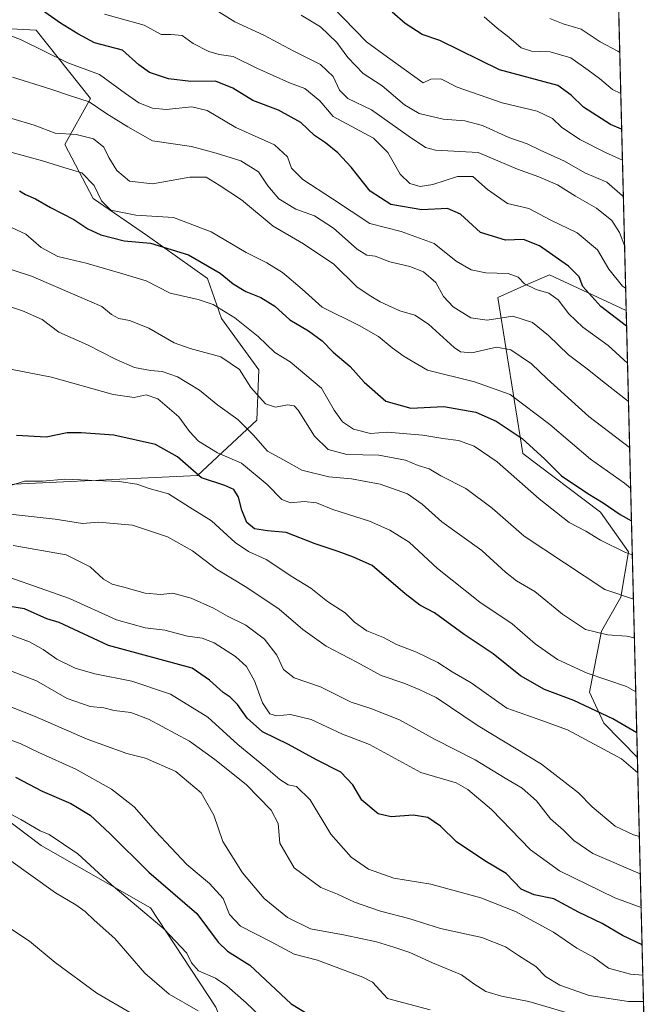
# Model space of a CAD drawing. Units: metres. Extents: x 668453 to 671914, y 4746689 to 4749087.
# Drawn here: x 671736 to 671914, y 4746838 to 4747116 of the extents above; entities that cross this region are included whole.
import ezdxf

# ---------------------------------------------------------------- set-up
doc = ezdxf.new("R2010")
doc.units = ezdxf.units.M
doc.header["$MEASUREMENT"] = 0
for name, color, linetype, lineweight in [('Arbolado forestal CxS', 92, 'Continuous', 0), ('Comarca CxS', 21, 'Continuous', 0), ('Comunidad Autónoma CxS', 142, 'Continuous', 0), ('Curva de nivel maestra', 30, 'Continuous', 30), ('Curva de nivel normal', 30, 'Continuous', 0), ('Espacio natural protegido CxS', 121, 'Continuous', 0), ('Municipio CxS', 4, 'Continuous', 0), ('Provincia CxS', 1, 'Continuous', 0)]:
    doc.layers.add(name, color=color, linetype=linetype, lineweight=lineweight)

# ---------------------------------------------------------------- blocks, each defined once
blk = doc.blocks.new('*U26')
at = {"layer": 'Arbolado forestal CxS', "color": 92, "linetype": 'Continuous', "lineweight": 0}
blk.add_polyline3d([(671721.1664000005, 4747131.936899999, 1019.156000000003), (671724.4161, 4747114.212099999, 1029.502399999998), (671705.8432999998, 4747111.7883, 1034.1348), (671696.9603000004, 4747102.093499999, 1040.093200000003), (671697.7681, 4747085.126900001, 1046.573000000004), (671700.1898999996, 4747068.1601, 1053.396299999993), (671692.1149000004, 4747059.272299999, 1060.431500000006), (671673.5431000004, 4747060.888300001, 1068.379100000006), (671656.5853000004, 4747058.464500001, 1074.055800000002), (671637.2052999996, 4747041.4979, 1085.929399999994), (671620.6513, 4747021.3005, 1098.923999999999), (671616.2100999998, 4746997.869700001, 1109.926900000006), (671610.5571, 4746982.519099999, 1118.343399999998), (671607.3268999998, 4746969.592300001, 1125.085500000001), (671621.0547000002, 4746960.704299999, 1122.436700000006), (671642.4530999997, 4746935.759500001, 1122.082699999999), (671663.4479, 4746932.5295, 1120.090299999996), (671691.0684000002, 4746910.026699999, 1128.2307), (671716.6858999999, 4746901.794500001, 1127.9326), (671741.9452999998, 4746882.7555, 1130.7641), (671772.8849, 4746865.1327, 1128.099300000002), (671791.3885000005, 4746837.0261, 1132.848899999997)], dxfattribs=at)
blk.add_polyline3d([(671907.4946, 4747034.070499999, 1022.099000000002), (671910.6615000004, 4746907.693700001, 1077.753200000006), (671901.1281000003, 4746917.353900001, 1075.679799999998), (671897.0921, 4746926.141899999, 1071.854800000001), (671900.4622999999, 4746943.3795, 1064.027100000007), (671905.9313000003, 4746953.0493, 1059.439199999993), (671908.1463000001, 4746965.809900001, 1054.703200000004), (671900.2367000004, 4746977.039899999, 1051.008199999997), (671878.2160999998, 4746993.621900001, 1051.215400000001), (671871.2015000005, 4747037.7543, 1031.652799999996), (671878.5658, 4747041.026900001, 1030.004300000001), (671885.7484999998, 4747044.2191, 1026.947799999994)], close=True, dxfattribs=at)
blk = doc.blocks.new('*U28')
at = {"layer": 'Espacio natural protegido CxS', "color": 121, "linetype": 'Continuous', "lineweight": 0, "flags": 128}
blk.add_lwpolyline([(671899.7497000004, 4747343.135199999), (671914.0300013071, 4746773.269982523), (669035.7221875296, 4746702.027631395)], dxfattribs=at)

msp = doc.modelspace()

# ---------------------------------------------------------------- linework, layer by layer
at = {"layer": 'Arbolado forestal CxS', "color": 92, "linetype": 'Continuous', "lineweight": 0, "extrusion": (-0.01007141445964878, 0.4018981868901924, 0.9156289717921544), "elevation": 1901993.190692079, "flags": 128}
msp.add_lwpolyline([(-790618.1391416462, -4329424.482260341), (-790618.1391416461, -4329334.5969111)], dxfattribs=at)
at = {"layer": 'Arbolado forestal CxS', "color": 92, "linetype": 'Continuous', "lineweight": 0, "extrusion": (-0.01009385290855741, 0.4028001582035564, 0.9152322911068264), "elevation": 1906259.397238183, "flags": 128}
msp.add_lwpolyline([(-790616.2079419798, -4327458.181608552), (-790616.2079419798, -4327320.056702992)], dxfattribs=at)
at = {"layer": 'Arbolado forestal CxS', "color": 92, "linetype": 'Continuous', "lineweight": 0, "extrusion": (-0.01053434573658155, 0.4203722441438183, 0.9072905840541894), "elevation": 1989367.936153967, "flags": 128}
msp.add_lwpolyline([(-790617.8972385199, -4289747.813815176), (-790617.8972385199, -4289599.876178499)], dxfattribs=at)
at = {"layer": 'Arbolado forestal CxS', "color": 92, "linetype": 'Continuous', "lineweight": 0}
for points in [[(671898.6924000002, 4747385.328400001, 948.4605000000012), (671907.4946, 4747034.070499999, 1022.099000000002), (671885.7484999998, 4747044.2191, 1026.947799999994), (671878.5658, 4747041.026900001, 1030.004300000001), (671871.2015000005, 4747037.7543, 1031.652799999996), (671878.2160999998, 4746993.621900001, 1051.215400000001), (671900.2367000004, 4746977.039899999, 1051.008199999997), (671908.1463000001, 4746965.809900001, 1054.703200000004), (671905.9313000003, 4746953.0493, 1059.439199999993), (671900.4622999999, 4746943.3795, 1064.027100000007), (671897.0921, 4746926.141899999, 1071.854800000001), (671901.1281000003, 4746917.353900001, 1075.679799999998), (671910.6615000004, 4746907.693700001, 1077.753200000006), (671914.0239000004, 4746773.5134, 1139.9617)], [(671724.4161, 4747114.212099999, 1029.502399999998), (671740.5658999998, 4747113.404100001, 1027.399900000004), (671755.9074999997, 4747094.013300001, 1033.947), (671748.6404999997, 4747081.0865, 1041.078500000003), (671756.7153000003, 4747065.7357, 1045.488500000007), (671772.0569000002, 4747055.231699999, 1048.007299999997), (671789.0147000002, 4747043.1129, 1050.925499999998), (671793.0513000004, 4747031.801899999, 1055.416700000002), (671803.6041000001, 4747017.323100001, 1057.406400000007), (671803.0220999997, 4747003.115300001, 1061.925600000002), (671786.1879000004, 4746987.4375, 1074.260699999999), (671718.3576999997, 4746984.2083, 1080.132299999997), (671699.1630999995, 4746990.907299999, 1080.360100000006), (671688.7953000005, 4746998.897299999, 1080.4234), (671673.4634999996, 4747002.3123, 1082.905899999998), (671668.6974999999, 4747001.909299999, 1084.995599999995), (671663.0447000006, 4747005.1403, 1086.510899999994), (671650.9329000004, 4747009.180299999, 1091.005099999995), (671642.9883000003, 4747008.343699999, 1094.883100000006), (671635.5900999998, 4747007.5645, 1098.310299999997), (671625.9540999997, 4746997.274700001, 1106.385800000004), (671623.4769000001, 4746980.903100001, 1114.2742), (671621.0547000002, 4746960.704299999, 1122.436700000006)], [(671724.4161, 4747114.212099999, 1029.502399999998), (671740.5658999998, 4747113.404100001, 1027.399900000004), (671755.9074999997, 4747094.013300001, 1033.947), (671748.6404999997, 4747081.0865, 1041.078500000003), (671756.7153000003, 4747065.7357, 1045.488500000007), (671772.0569000002, 4747055.231699999, 1048.007299999997), (671789.0147000002, 4747043.1129, 1050.925499999998), (671793.0513000004, 4747031.801899999, 1055.416700000002), (671803.6041000001, 4747017.323100001, 1057.406400000007), (671803.0220999997, 4747003.115300001, 1061.925600000002), (671786.1879000004, 4746987.4375, 1074.260699999999), (671718.3576999997, 4746984.2083, 1080.132299999997), (671699.1630999995, 4746990.907299999, 1080.360100000006), (671688.7953000005, 4746998.897299999, 1080.4234), (671673.4634999996, 4747002.3123, 1082.905899999998), (671668.6974999999, 4747001.909299999, 1084.995599999995), (671663.0447000006, 4747005.1403, 1086.510899999994), (671650.9329000004, 4747009.180299999, 1091.005099999995), (671642.9883000003, 4747008.343699999, 1094.883100000006), (671635.5900999998, 4747007.5645, 1098.310299999997), (671625.9540999997, 4746997.274700001, 1106.385800000004), (671623.4769000001, 4746980.903100001, 1114.2742), (671621.0547000002, 4746960.704299999, 1122.436700000006)], [(671718.3576999997, 4746984.2083, 1080.132299999997), (671786.1879000004, 4746987.4375, 1074.260699999999), (671803.0220999997, 4747003.115300001, 1061.925600000002), (671803.6041000001, 4747017.323100001, 1057.406400000007), (671793.0513000004, 4747031.801899999, 1055.416700000002), (671789.0147000002, 4747043.1129, 1050.925499999998), (671772.0569000002, 4747055.231699999, 1048.007299999997), (671756.7153000003, 4747065.7357, 1045.488500000007), (671748.6404999997, 4747081.0865, 1041.078500000003), (671755.9074999997, 4747094.013300001, 1033.947), (671740.5658999998, 4747113.404100001, 1027.399900000004), (671724.4161, 4747114.212099999, 1029.502399999998)], [(671724.4161, 4747114.212099999, 1029.502399999998), (671740.5658999998, 4747113.404100001, 1027.399900000004), (671755.9074999997, 4747094.013300001, 1033.947), (671748.6404999997, 4747081.0865, 1041.078500000003), (671756.7153000003, 4747065.7357, 1045.488500000007), (671772.0569000002, 4747055.231699999, 1048.007299999997), (671789.0147000002, 4747043.1129, 1050.925499999998), (671793.0513000004, 4747031.801899999, 1055.416700000002), (671803.6041000001, 4747017.323100001, 1057.406400000007), (671803.0220999997, 4747003.115300001, 1061.925600000002), (671786.1879000004, 4746987.4375, 1074.260699999999), (671718.3576999997, 4746984.2083, 1080.132299999997)], [(671907.4946, 4747034.070499999, 1022.099000000002), (671885.7484999998, 4747044.2191, 1026.947799999994), (671878.5658, 4747041.026900001, 1030.004300000001), (671871.2015000005, 4747037.7543, 1031.652799999996), (671878.2160999998, 4746993.621900001, 1051.215400000001), (671900.2367000004, 4746977.039899999, 1051.008199999997), (671908.1463000001, 4746965.809900001, 1054.703200000004), (671905.9313000003, 4746953.0493, 1059.439199999993), (671900.4622999999, 4746943.3795, 1064.027100000007), (671897.0921, 4746926.141899999, 1071.854800000001), (671901.1281000003, 4746917.353900001, 1075.679799999998), (671910.6615000004, 4746907.693700001, 1077.753200000006)], [(671907.4946, 4747034.070499999, 1022.099000000002), (671885.7484999998, 4747044.2191, 1026.947799999994), (671878.5658, 4747041.026900001, 1030.004300000001), (671871.2015000005, 4747037.7543, 1031.652799999996), (671878.2160999998, 4746993.621900001, 1051.215400000001), (671900.2367000004, 4746977.039899999, 1051.008199999997), (671908.1463000001, 4746965.809900001, 1054.703200000004), (671905.9313000003, 4746953.0493, 1059.439199999993), (671900.4622999999, 4746943.3795, 1064.027100000007), (671897.0921, 4746926.141899999, 1071.854800000001), (671901.1281000003, 4746917.353900001, 1075.679799999998), (671910.6615000004, 4746907.693700001, 1077.753200000006)], [(671621.0547000002, 4746960.704299999, 1122.436700000006), (671642.4530999997, 4746935.759500001, 1122.082699999999), (671663.4479, 4746932.5295, 1120.090299999996), (671691.0684000002, 4746910.026699999, 1128.2307), (671716.6858999999, 4746901.794500001, 1127.9326), (671741.9452999998, 4746882.7555, 1130.7641), (671772.8849, 4746865.1327, 1128.099300000002), (671791.3885000005, 4746837.0261, 1132.848899999997), (671800.7789000003, 4746813.9713, 1137.360400000005)], [(671621.0547000002, 4746960.704299999, 1122.436700000006), (671642.4530999997, 4746935.759500001, 1122.082699999999), (671663.4479, 4746932.5295, 1120.090299999996), (671691.0684000002, 4746910.026699999, 1128.2307), (671716.6858999999, 4746901.794500001, 1127.9326), (671741.9452999998, 4746882.7555, 1130.7641), (671772.8849, 4746865.1327, 1128.099300000002), (671791.3885000005, 4746837.0261, 1132.848899999997), (671800.7789000003, 4746813.9713, 1137.360400000005)], [(671791.3885000005, 4746837.0261, 1132.848899999997), (671772.8849, 4746865.1327, 1128.099300000002), (671741.9452999998, 4746882.7555, 1130.7641), (671716.6858999999, 4746901.794500001, 1127.9326)]]:
    msp.add_polyline3d(points, dxfattribs=at)
at = {"layer": 'Comarca CxS', "color": 21, "linetype": 'Continuous', "lineweight": 0, "flags": 128}
msp.add_lwpolyline([(668961.9023000014, 4746700.200499999), (668509.7900012817, 4746689.009982522), (668495.4096, 4747274.4801), (668495.4092000006, 4747274.495499999), (668452.9700012812, 4749002.329982498), (671058.1681999997, 4749066.841999999), (671122.0535000003, 4749068.423900001), (671856.0600013077, 4749086.599982498), (671874.8807000006, 4748335.5485), (671886.919300001, 4747855.141199999), (671890.6227000006, 4747707.3521), (671899.7497000004, 4747343.135199999), (671914.0300013071, 4746773.269982523), (669035.7221875296, 4746702.027631395)], close=True, dxfattribs=at)
at = {"layer": 'Comunidad Autónoma CxS', "color": 142, "linetype": 'Continuous', "lineweight": 0, "flags": 128}
msp.add_lwpolyline([(668961.9023000014, 4746700.200499999), (668509.7900012817, 4746689.009982522), (668495.4096, 4747274.4801), (668495.4092000006, 4747274.495499999), (668452.9700012812, 4749002.329982498), (671058.1681999997, 4749066.841999999), (671122.0535000003, 4749068.423900001), (671856.0600013077, 4749086.599982498), (671874.8807000006, 4748335.5485), (671886.919300001, 4747855.141199999), (671890.6227000006, 4747707.3521), (671899.7497000004, 4747343.135199999), (671914.0300013071, 4746773.269982523), (669035.7221875296, 4746702.027631395)], close=True, dxfattribs=at)
at = {"layer": 'Curva de nivel maestra', "color": 30, "linetype": 'Continuous', "lineweight": 30, "flags": 128}
for points, elevation in [([(671907.6043999996, 4747029.687799999), (671900.2999999998, 4747035.220100001), (671895.2100000001, 4747040.880100001), (671894.2000000002, 4747043.610099999), (671891.2100000001, 4747046.610099999), (671883.0099999999, 4747052.4101), (671878.4400000004, 4747054.130100001), (671873.3799999999, 4747053.950099999), (671866.2999999998, 4747056.1501), (671860.6500000004, 4747061.3301), (671856.9800000006, 4747062.9901), (671849.6500000004, 4747062.5701), (671840.8700000001, 4747064.0601), (671835.0800000001, 4747067.870100001), (671829.7000000002, 4747074.6801), (671825.9000000004, 4747078.690099999), (671822.3799999999, 4747081.520099999), (671819.3300000001, 4747083.590100001), (671815.4600000001, 4747087.290100001), (671809.1699999999, 4747090.770099999), (671801.9100000003, 4747093.5001), (671796.2400000002, 4747097.020099999), (671791.3099999997, 4747098.9901), (671784.3200000003, 4747098.850099999), (671777.9900000002, 4747099.6601), (671772.6600000003, 4747101.4001), (671769.6600000003, 4747103.610099999), (671764.9699999997, 4747107.700099999), (671757.04, 4747109.800100001), (671752.4000000004, 4747112.350099999), (671747.4600000001, 4747115.4101), (671742.3200000003, 4747118.940099999)], 1025), ([(671906.2083000002, 4747085.399499999), (671903.0899999999, 4747086.720100001), (671895.3799999999, 4747091.600099999), (671891.9600000001, 4747094.960100001), (671888.1399999997, 4747097.690099999), (671871.6600000003, 4747102.120100001), (671854.8099999997, 4747110.440099999), (671849.7800000003, 4747112.130100001), (671844.9800000006, 4747115.2401), (671841.2400000002, 4747118.4801)], 1000), ([(671735.8600000005, 4747067.9101), (671737.5199999996, 4747066.880100001), (671740.3899999997, 4747065.6801), (671744.5999999996, 4747063.220100001), (671751.2199999997, 4747059.840100001), (671755.2199999997, 4747057.1801), (671758.8300000001, 4747055.460100001), (671765.4699999997, 4747053.790100001), (671772.9400000004, 4747053.130100001), (671783.6500000004, 4747049.8101), (671792.6500000004, 4747044.6501), (671796.29, 4747041.6501), (671799.8600000005, 4747039.4901), (671804.1399999997, 4747037.7601), (671808.0899999999, 4747035.3201), (671812.3300000001, 4747031.440099999), (671817.5999999996, 4747028.300100001), (671821.4699999997, 4747025.530099999), (671824.5999999996, 4747022.280099999), (671829.4299999997, 4747018.280099999), (671833.3799999999, 4747013.850099999), (671839.5, 4747008.450099999), (671846.5700000003, 4747006.470100001), (671855.9299999997, 4747006.9001), (671864.9699999997, 4747005.340100001), (671870.7199999997, 4747002.790100001), (671878.0999999996, 4746997.850099999), (671884.4500000002, 4746992.040100001), (671889.2199999997, 4746987.350099999), (671896.6500000004, 4746982.290100001), (671901.0199999996, 4746979.7401), (671905.75, 4746976.390100001), (671908.9841999998, 4746974.6239)], 1050), ([(671910.4883000003, 4746914.603599999), (671903.7199999997, 4746918.6501), (671892.7000000002, 4746923.770099999), (671884.3899999997, 4746926.880100001), (671877.6200000001, 4746930.790100001), (671869.8700000001, 4746936.960100001), (671861.6399999997, 4746942.420100001), (671853.2199999997, 4746948.5601), (671849.1399999997, 4746950.780099999), (671844.9699999997, 4746953.940099999), (671835.6600000003, 4746961.960100001), (671830.3399999999, 4746964.3101), (671826, 4746965.970100001), (671819.4900000002, 4746968.130100001), (671811.2800000003, 4746971.2601), (671805.9900000002, 4746971.7401), (671802.3200000003, 4746972.380100001), (671800.1900000004, 4746974.1601), (671798.7599999999, 4746977.640100001), (671797.8399999999, 4746981.270099999), (671796.54, 4746983.440099999), (671793.9100000003, 4746984.5701), (671787.2999999998, 4746986.780099999), (671780.5499999998, 4746992.700099999), (671774.2999999998, 4746996.170100001), (671762.54, 4746998.850099999), (671753.29, 4746999.470100001), (671749.3200000003, 4746999.5001), (671743.4199999999, 4746998.2401), (671735.04, 4746998.720100001)], 1075), ([(671911.9901000002, 4746854.673699999), (671906.4199999999, 4746857.3301), (671900.7300000006, 4746860.720100001), (671893.9600000001, 4746863.970100001), (671887.0499999998, 4746867.710100001), (671881.4900000002, 4746868.800100001), (671877.7599999999, 4746870.4101), (671873.54, 4746874.850099999), (671867.4900000002, 4746878.4801), (671859.4500000002, 4746883.770099999), (671854.9299999997, 4746888.2401), (671851.3399999999, 4746890.6601), (671847.2000000002, 4746891.370100001), (671840.9800000006, 4746890.9101), (671837.2999999998, 4746891.7501), (671832.6900000004, 4746895.5801), (671830.2000000002, 4746899.920100001), (671826.7800000003, 4746903.540100001), (671819.9100000003, 4746907.0101), (671811.9800000006, 4746911.3201), (671804.6500000004, 4746914.940099999), (671800.2300000006, 4746918.800100001), (671797.54, 4746922.700099999), (671795.4800000006, 4746924.780099999), (671793.4699999997, 4746926.100099999), (671789.6399999997, 4746929.5801), (671784.6900000004, 4746932.960100001), (671761, 4746939.3301), (671747.0499999998, 4746945.840100001), (671743.6100000005, 4746946.9101), (671737.2999999998, 4746949.7501), (671733.1399999997, 4746950.420100001)], 1100), ([(671734.6900000004, 4746902.140100001), (671742.2800000003, 4746898.120100001), (671750.3399999999, 4746894.620100001), (671755.8700000001, 4746891.370100001), (671761.4600000001, 4746886.210100001), (671772.4600000001, 4746875.280099999), (671786.0199999996, 4746863.590100001), (671792.0300000003, 4746855.460100001), (671794.6699999999, 4746852.880100001), (671801.0599999997, 4746848.940099999), (671812.7199999997, 4746837.970100001), (671820.6799999997, 4746833.220100001)], 1125)]:
    msp.add_lwpolyline(points, dxfattribs=dict(at, elevation=elevation))
at = {"layer": 'Curva de nivel normal', "color": 30, "linetype": 'Continuous', "lineweight": 0, "flags": 128}
for points, elevation in [([(671788.1500000004, 4747121.109999999), (671796.7699999996, 4747115.74), (671804.9699999997, 4747111.939999999), (671813.4600000001, 4747107.430000001), (671821.0499999998, 4747103.699999999), (671824.6399999997, 4747100.279999999), (671826.3600000005, 4747096.41), (671828.7699999996, 4747094.07), (671835.4400000004, 4747090.82), (671845.7800000003, 4747083.529999999), (671850.7400000002, 4747080.17), (671853.5, 4747079.439999999), (671865.6500000004, 4747078.83), (671876.7400000002, 4747074.029999999), (671882.7300000006, 4747071.91), (671888.0199999996, 4747069.65), (671893.1399999997, 4747066.430000001), (671899.0999999996, 4747063.01), (671903.4699999997, 4747059.57), (671905.6200000001, 4747056.199999999), (671907.0325999996, 4747052.505000001)], 1015), ([(671907.3360000001, 4747040.3994), (671906.4400000004, 4747041.01), (671902.6100000005, 4747045.77), (671899.3899999997, 4747051.300000001), (671893.6100000005, 4747056.039999999), (671886.1799999997, 4747059.619999999), (671879.9299999997, 4747062.960000001), (671873.9199999999, 4747064.359999999), (671868.2999999998, 4747068.289999999), (671864.1100000005, 4747071.970000001), (671859.7999999998, 4747071.949999999), (671852.8200000003, 4747069.779999999), (671849.2300000006, 4747069.189999999), (671846.2999999998, 4747069.970000001), (671843.5300000003, 4747072.640000001), (671840.0800000001, 4747078.75), (671835.9699999997, 4747082.880000001), (671824.5700000003, 4747088.960000001), (671820.8300000001, 4747093.380000001), (671816.54, 4747096.930000001), (671812.2800000003, 4747098.449999999), (671802.9699999997, 4747102.640000001), (671796.3099999997, 4747105.9), (671792.3099999997, 4747106.52), (671789.4000000004, 4747107.32), (671784.9900000002, 4747109.619999999), (671781.8399999999, 4747111.83), (671778.7599999999, 4747112.140000001), (671775.9699999997, 4747112.180000001), (671771.1500000004, 4747114.789999999), (671759.8600000005, 4747117.91)], 1020), ([(671824.2400000002, 4747120.210000001), (671834.04, 4747110.060000001), (671839.9800000006, 4747105.789999999), (671850.04, 4747098.449999999), (671852.2400000002, 4747099.480000001), (671855.0499999998, 4747099.640000001), (671859.6699999999, 4747097.300000001), (671872.3600000005, 4747092.800000001), (671882.3099999997, 4747090.52), (671886.6399999997, 4747088.42), (671889.2100000001, 4747085.99), (671894.4199999999, 4747082.470000001), (671901.6500000004, 4747078.75), (671906.4280000003, 4747076.630999999)], 1005), ([(671906.6893999996, 4747066.2027), (671906.4699999997, 4747066.57), (671902.0199999996, 4747070.350000001), (671895.7699999996, 4747073.07), (671890.0700000003, 4747076.359999999), (671883.2000000002, 4747079.439999999), (671879.4900000002, 4747081.220000001), (671874.25, 4747083.050000001), (671866.8399999999, 4747086.380000001), (671861.8099999997, 4747087.710000001), (671855.6900000004, 4747088.230000001), (671848.9299999997, 4747089.84), (671844.79, 4747092.279999999), (671838.4400000004, 4747097.619999999), (671833.0599999997, 4747101.17), (671828.7400000002, 4747105.699999999), (671825.6100000005, 4747109.9), (671821.0199999996, 4747114.32), (671815.5300000003, 4747117.58)], 1010), ([(671905.9563999996, 4747095.4542), (671903.6100000005, 4747096.640000001), (671899.9800000006, 4747099.67), (671896.7000000002, 4747102.08), (671891.8300000001, 4747105.58), (671885.9800000006, 4747107.300000001), (671880.6799999997, 4747107.439999999), (671877.8200000003, 4747108.4), (671874.3099999997, 4747111.430000001), (671871, 4747113.92), (671867.2800000003, 4747117.130000001)], 995), ([(671905.6656999999, 4747107.053200001), (671905.0899999999, 4747107.41), (671900.0899999999, 4747110.050000001), (671894.7300000006, 4747113.689999999), (671889.7000000002, 4747115.210000001), (671885.8799999999, 4747116.680000001)], 990), ([(671907.8663999997, 4747019.233200001), (671902.4000000004, 4747024.17), (671895.2100000001, 4747029.350000001), (671891.2599999999, 4747033.140000001), (671888.2100000001, 4747037.08), (671885.6500000004, 4747038.960000001), (671882.04, 4747040.029999999), (671878.7400000002, 4747041.66), (671876.9699999997, 4747043.480000001), (671874.1399999997, 4747044.59), (671867.8200000003, 4747044.789999999), (671863.5999999996, 4747045.57), (671859.4199999999, 4747048.060000001), (671853.1299999999, 4747053.09), (671843.8399999999, 4747056.470000001), (671834.9199999999, 4747058.680000001), (671824.3799999999, 4747065.720000001), (671815.9800000006, 4747071.17), (671812.8399999999, 4747074.33), (671811.7199999997, 4747077.529999999), (671808.0099999999, 4747080.949999999), (671797.0899999999, 4747085.880000001), (671788.9600000001, 4747090.640000001), (671784.6399999997, 4747091.66), (671777.3200000003, 4747090.980000001), (671773.5300000003, 4747091.34), (671769.6299999999, 4747092.83), (671765.8200000003, 4747095.439999999), (671758.5199999996, 4747100.800000001), (671749.5599999997, 4747104.180000001), (671736.1200000001, 4747110.74), (671728.5999999996, 4747113.560000001)], 1030), ([(671733.9100000003, 4747100.100000001), (671744.7599999999, 4747096.720000001), (671749.9699999997, 4747094.91), (671755.5800000001, 4747093.130000001), (671760.5999999996, 4747089.730000001), (671766.5300000003, 4747086.060000001), (671773.4500000002, 4747082.07), (671784.4900000002, 4747080.460000001), (671791.5, 4747078.640000001), (671798.4699999997, 4747076.42), (671803.5099999999, 4747073.359999999), (671806.1299999999, 4747069.32), (671809.2000000002, 4747065.689999999), (671814.0199999996, 4747062.800000001), (671819.2699999996, 4747060.83), (671824.6600000003, 4747057.4), (671831.4100000003, 4747051.49), (671834.1299999999, 4747049.779999999), (671836.5, 4747049.460000001), (671840.5899999999, 4747047.890000001), (671846.2800000003, 4747046.539999999), (671850.1299999999, 4747045.029999999), (671853.6200000001, 4747041.980000001), (671855.8399999999, 4747038.02), (671858.5199999996, 4747035.15), (671863.5, 4747031.99), (671868.1399999997, 4747031.369999999), (671875.3899999997, 4747032.539999999), (671880.9900000002, 4747030.730000001), (671885.5, 4747027.050000001), (671891.2000000002, 4747021.51), (671896.4100000003, 4747017.640000001), (671900.7599999999, 4747014.119999999), (671908.1385000005, 4747008.375700001)], 1035), ([(671733.6600000003, 4747088.439999999), (671739.9900000002, 4747086.539999999), (671745.9900000002, 4747084.279999999), (671751.8600000005, 4747083.859999999), (671756.8200000003, 4747082.66), (671759.6799999997, 4747080.33), (671761.1100000005, 4747077.4), (671763.4199999999, 4747073.730000001), (671767.0199999996, 4747070.689999999), (671773.4400000004, 4747069.880000001), (671784.0800000001, 4747071.850000001), (671788.7100000001, 4747071.82), (671792.3899999997, 4747069.52), (671798.6399999997, 4747065.42), (671807.6500000004, 4747057.930000001), (671816.1900000004, 4747052.980000001), (671824.79, 4747047.230000001), (671831.2599999999, 4747040.77), (671834.7800000003, 4747038.430000001), (671837.8899999997, 4747036.52), (671843.5, 4747033.99), (671847.7199999997, 4747032.82), (671851.5899999999, 4747030.25), (671858.8399999999, 4747023.59), (671860.6100000005, 4747022.390000001), (671863.8300000001, 4747022.15), (671870.7800000003, 4747023.77), (671874.8899999997, 4747022.980000001), (671880.7100000001, 4747019.02), (671885.1600000003, 4747014.800000001), (671896.9000000004, 4747004.140000001), (671908.4654999999, 4746995.326099999)], 1040), ([(671908.7533999998, 4746983.838), (671907.0300000003, 4746985.279999999), (671897.3899999997, 4746992.02), (671885.9199999999, 4747001.859999999), (671874.6699999999, 4747010.34), (671864.6200000001, 4747013.91), (671851.2699999996, 4747017.180000001), (671844.7100000001, 4747021.09), (671841.2800000003, 4747023.52), (671837.4199999999, 4747026.720000001), (671831.9100000003, 4747029.880000001), (671821.4500000002, 4747035.08), (671815.8200000003, 4747040.119999999), (671810.2400000002, 4747044.869999999), (671805.8300000001, 4747047.619999999), (671800.0199999996, 4747050.480000001), (671790.0999999996, 4747056.33), (671779.4299999997, 4747060.42), (671768.7400000002, 4747061.07), (671761.7300000006, 4747062.52), (671759.0199999996, 4747065.100000001), (671756.9500000002, 4747069.439999999), (671753.4900000002, 4747073.039999999), (671748.3799999999, 4747074.5), (671742.3799999999, 4747076.449999999), (671730.6900000004, 4747079.640000001)], 1045), ([(671730.9900000002, 4747058.75), (671737.6600000003, 4747055.66), (671742.0099999999, 4747051.92), (671746.6600000003, 4747049.350000001), (671754.7100000001, 4747047.5), (671765.1299999999, 4747044.480000001), (671771.7100000001, 4747042.470000001), (671778.5, 4747038.99), (671786.3799999999, 4747037.25), (671790.6900000004, 4747035.75), (671796.75, 4747032), (671803.4199999999, 4747026.76), (671808.0700000003, 4747022.220000001), (671812.4100000003, 4747019.600000001), (671821.2599999999, 4747012.119999999), (671824.8899999997, 4747005.859999999), (671827.2000000002, 4747002.630000001), (671830.3600000005, 4747000.5), (671835.1399999997, 4746999.300000001), (671839.8499999996, 4746999.65), (671849.9800000006, 4746998.800000001), (671855.6500000004, 4746997.859999999), (671860.0300000003, 4746997.359999999), (671864.4400000004, 4746995.75), (671871, 4746991.310000001), (671882.8600000005, 4746980.83), (671891.3399999999, 4746974.17), (671896.04, 4746971.65), (671900.1799999997, 4746969.16), (671907.1500000004, 4746965.789999999), (671909.2253999999, 4746965.000399999)], 1055), ([(671909.5403000005, 4746952.4341), (671901.4199999999, 4746955.220000001), (671878.6699999999, 4746970.24), (671869.5300000003, 4746978.17), (671862.0899999999, 4746983.730000001), (671855.0700000003, 4746987.369999999), (671851.7400000002, 4746989.34), (671848.6500000004, 4746990.300000001), (671845.0599999997, 4746991.76), (671837.5599999997, 4746993.15), (671828.4400000004, 4746993.4), (671823.1399999997, 4746994.779999999), (671819.29, 4746998.58), (671814.6600000003, 4747005.91), (671813.54, 4747007.109999999), (671811.6600000003, 4747007.439999999), (671808.3099999997, 4747006.74), (671805.4400000004, 4747007.710000001), (671801.2800000003, 4747012.310000001), (671798.0999999996, 4747017.41), (671792.7699999996, 4747021.02), (671784.1200000001, 4747023.380000001), (671779.6100000005, 4747024.930000001), (671772.4699999997, 4747029.130000001), (671766.9400000004, 4747031.310000001), (671763.9299999997, 4747031.800000001), (671761.9199999999, 4747032.99), (671759.1900000004, 4747035.27), (671752.1799999997, 4747038.220000001), (671739.2800000003, 4747043.84), (671730.8899999997, 4747046.51)], 1060), ([(671724.9199999999, 4747037.869999999), (671736.7300000006, 4747034.029999999), (671742.2300000006, 4747031.52), (671746.9900000002, 4747027.960000001), (671755.1299999999, 4747024.430000001), (671763.2400000002, 4747020.210000001), (671768.3899999997, 4747018.02), (671772.9199999999, 4747017.119999999), (671776.2100000001, 4747016.84), (671780.5300000003, 4747015.369999999), (671786.7400000002, 4747011.600000001), (671791.9400000004, 4747007.33), (671797.5800000001, 4747003.310000001), (671801.9699999997, 4746998.92), (671806.04, 4746994.27), (671810.5599999997, 4746991.869999999), (671815.7699999996, 4746988.939999999), (671823.3399999999, 4746987.08), (671829.7400000002, 4746986.5), (671837.9199999999, 4746984.939999999), (671845.5800000001, 4746982.199999999), (671849.7599999999, 4746979.289999999), (671855.3099999997, 4746974.34), (671866.6100000005, 4746966.199999999), (671873.3200000003, 4746960.08), (671876.4800000006, 4746957.640000001), (671881.6299999999, 4746954.630000001), (671889.4500000002, 4746948.24), (671895.9400000004, 4746943.91), (671902.2400000002, 4746942.32), (671907.6100000005, 4746942.01), (671909.8139000004, 4746941.5152)], 1065), ([(671729.8099999997, 4747018.180000001), (671744.9500000002, 4747015.24), (671762.3899999997, 4747010.380000001), (671768.2599999999, 4747009.49), (671771.6600000003, 4747010.27), (671774.9900000002, 4747009.119999999), (671780.9800000006, 4747004.039999999), (671783.9400000004, 4746999.92), (671786.4900000002, 4746997.130000001), (671791.8600000005, 4746993.83), (671798.6399999997, 4746990.949999999), (671805.9100000003, 4746984.890000001), (671810.04, 4746980.66), (671812.4900000002, 4746979.689999999), (671816.3899999997, 4746980.060000001), (671819.8499999996, 4746979.680000001), (671824.5, 4746977.850000001), (671834.9100000003, 4746974.550000001), (671840.6200000001, 4746971.930000001), (671846.1299999999, 4746968.609999999), (671854.0800000001, 4746961.100000001), (671866.0800000001, 4746951.609999999), (671875.2699999996, 4746945.430000001), (671881.7800000003, 4746939.800000001), (671888.0300000003, 4746935.34), (671896.4400000004, 4746931.550000001), (671907.5800000001, 4746927.77), (671910.1971000005, 4746926.223099999)], 1070), ([(671730.9000000004, 4746983.810000001), (671737.3200000003, 4746985.779999999), (671742.3200000003, 4746985.84), (671748.6799999997, 4746986.4), (671764.0999999996, 4746985.730000001), (671769.0199999996, 4746984.980000001), (671772.5700000003, 4746983.75), (671777.9900000002, 4746982.220000001), (671783.9500000002, 4746978.439999999), (671790.1500000004, 4746974.65), (671796.8499999996, 4746968.52), (671800.6399999997, 4746965.949999999), (671805.6600000003, 4746963.67), (671813.1900000004, 4746958.66), (671818.29, 4746955.529999999), (671822.9600000001, 4746951.810000001), (671828.0300000003, 4746948.550000001), (671830.5999999996, 4746945.91), (671834.0999999996, 4746943.52), (671838.7999999998, 4746941.58), (671842.5, 4746939.59), (671848.1299999999, 4746937.430000001), (671854.2000000002, 4746934.51), (671858.25, 4746931.890000001), (671863.6799999997, 4746928.76), (671873.7400000002, 4746921.59), (671883.3799999999, 4746918.210000001), (671890.9199999999, 4746915.460000001), (671906.2000000002, 4746907.310000001), (671910.7710999995, 4746903.318200001)], 1080), ([(671911.2224000003, 4746885.309599999), (671909.5199999996, 4746885.77), (671904.4000000004, 4746888.27), (671897.8899999997, 4746893.75), (671894.0300000003, 4746897.680000001), (671883.54, 4746905.779999999), (671865.6299999999, 4746916.66), (671853.7199999997, 4746924.630000001), (671848.9500000002, 4746926.92), (671844.6100000005, 4746928.720000001), (671838.1799999997, 4746930.83), (671831.3099999997, 4746934.619999999), (671822.6399999997, 4746939.140000001), (671815.9699999997, 4746943.859999999), (671809.3099999997, 4746949.600000001), (671800.1699999999, 4746955.75), (671791.5700000003, 4746960.949999999), (671784.8300000001, 4746966.140000001), (671777.7000000002, 4746970.050000001), (671767.8600000005, 4746973.34), (671758.2199999997, 4746974.230000001), (671753.6699999999, 4746973.84), (671745.9600000001, 4746975.060000001), (671726.3200000003, 4746977.230000001)], 1085), ([(671911.4864999996, 4746874.769500001), (671898.0599999997, 4746880.470000001), (671892.6500000004, 4746884.16), (671889.7400000002, 4746887.16), (671886.0599999997, 4746890.32), (671882.1500000004, 4746895.390000001), (671878.0199999996, 4746898.960000001), (671873.2199999997, 4746901.810000001), (671864.7999999998, 4746907.029999999), (671853.4500000002, 4746912.76), (671843.3300000001, 4746918.300000001), (671835.2300000006, 4746921.539999999), (671829.7199999997, 4746923.359999999), (671821.04, 4746927.680000001), (671813.5700000003, 4746930.210000001), (671810.5499999998, 4746932.529999999), (671808.6600000003, 4746936.630000001), (671805.1799999997, 4746941.119999999), (671799.9199999999, 4746945.100000001), (671794.6799999997, 4746947.67), (671790.7800000003, 4746949.9), (671784.4000000004, 4746952.779999999), (671779.2400000002, 4746954.119999999), (671775.8300000001, 4746953.800000001), (671771.4299999997, 4746954.119999999), (671765.4000000004, 4746955.859999999), (671762.0800000001, 4746956.680000001), (671759.5899999999, 4746958.119999999), (671755.8899999997, 4746961.58), (671749.04, 4746965.01), (671734.0300000003, 4746967.66)], 1090), ([(671724.7000000002, 4746961.51), (671750, 4746952.600000001), (671763.2800000003, 4746946.560000001), (671771.4199999999, 4746944.359999999), (671776.9500000002, 4746943.66), (671783.3499999996, 4746941.99), (671787.5800000001, 4746941.42), (671790.9600000001, 4746940.08), (671797, 4746936.230000001), (671800.1200000001, 4746933.439999999), (671802.3600000005, 4746929.33), (671804.6100000005, 4746923.09), (671806.7100000001, 4746919.980000001), (671808.5499999998, 4746919.42), (671812.5599999997, 4746919.789999999), (671818.4100000003, 4746918.380000001), (671827.2400000002, 4746914.289999999), (671834.9000000004, 4746911.380000001), (671849.3899999997, 4746903.4), (671859.3700000001, 4746900.470000001), (671862.6900000004, 4746898.65), (671869.3799999999, 4746892.970000001), (671880.4199999999, 4746881.600000001), (671888.6500000004, 4746875.619999999), (671904.3099999997, 4746868.02), (671911.7263000002, 4746865.202099999)], 1095), ([(671730.4400000004, 4746943.359999999), (671738.6699999999, 4746940.34), (671742.5999999996, 4746938.220000001), (671746.4400000004, 4746935.52), (671751.6299999999, 4746932.949999999), (671757.2000000002, 4746931.34), (671767.6299999999, 4746929.26), (671778.6200000001, 4746925.59), (671789.1200000001, 4746919.09), (671797.6600000003, 4746911.300000001), (671805.5700000003, 4746904.880000001), (671809.4699999997, 4746901.439999999), (671811.9100000003, 4746899.92), (671814.2599999999, 4746899.51), (671818.0899999999, 4746895.680000001), (671823.9199999999, 4746885.960000001), (671829.6500000004, 4746879.460000001), (671834.5599999997, 4746876.119999999), (671841.79, 4746873.529999999), (671852.2000000002, 4746871.84), (671866.3700000001, 4746867.99), (671876.1600000003, 4746864.140000001), (671886.9100000003, 4746858.230000001), (671893.5199999996, 4746853.75), (671898.2800000003, 4746851.24), (671902.4400000004, 4746848.100000001), (671908.6799999997, 4746846.369999999), (671912.2048000004, 4746846.1043)], 1105), ([(671733.6399999997, 4746932.039999999), (671740.6699999999, 4746929.32), (671749.3700000001, 4746924.310000001), (671755.8399999999, 4746922.140000001), (671759.7000000002, 4746921.689999999), (671762.6600000003, 4746920.949999999), (671767.3200000003, 4746920.439999999), (671772.3200000003, 4746918.480000001), (671783.9600000001, 4746912.279999999), (671791.0999999996, 4746907.07), (671800.0199999996, 4746900), (671807.0599999997, 4746892.82), (671809.0099999999, 4746888.99), (671809.5, 4746883.42), (671813.5999999996, 4746876.5), (671821.0700000003, 4746870.9), (671825.8300000001, 4746869.050000001), (671830.6100000005, 4746866.75), (671837.9800000006, 4746864.180000001), (671845.9800000006, 4746862.100000001), (671854.9800000006, 4746859.34), (671866.6500000004, 4746856.76), (671873.3600000005, 4746854.08), (671876.9800000006, 4746851.680000001), (671881.9500000002, 4746848.539999999), (671884.6799999997, 4746845.74), (671888.7000000002, 4746843.289999999), (671897.0099999999, 4746840.32), (671908.1600000003, 4746838.680000001), (671912.3914999999, 4746838.656500001)], 1110), ([(671730.4800000006, 4746923.109999999), (671740.2599999999, 4746919.220000001), (671754.9699999997, 4746912.859999999), (671766.2199999997, 4746908.779999999), (671771.4699999997, 4746907.439999999), (671780.0800000001, 4746903.720000001), (671787.2300000006, 4746897.689999999), (671790.7999999998, 4746891.4), (671793.4199999999, 4746883.880000001), (671798.9000000004, 4746875.08), (671805.0599999997, 4746867.83), (671811.7199999997, 4746862.369999999), (671818.1600000003, 4746859.180000001), (671827.9800000006, 4746857.41), (671836.8099999997, 4746855.57), (671841.79, 4746854), (671846.3300000001, 4746852.550000001), (671852.7100000001, 4746849.59), (671860.9100000003, 4746846.220000001), (671864.3499999996, 4746843.640000001), (671867.7699999996, 4746841.49), (671872.2599999999, 4746840.210000001), (671879.9800000006, 4746838.619999999), (671896.0099999999, 4746833.980000001)], 1115), ([(671731.3499999996, 4746913.310000001), (671736.0599999997, 4746911.67), (671741.3600000005, 4746909.08), (671751.79, 4746904.369999999), (671761.9299999997, 4746898.720000001), (671768.2699999996, 4746893.67), (671774.3300000001, 4746886.789999999), (671783.2199999997, 4746877.42), (671789.6500000004, 4746872), (671793.5199999996, 4746867.83), (671795.2599999999, 4746863.310000001), (671798.4000000004, 4746860), (671807.0899999999, 4746855.57), (671813.5300000003, 4746852.09), (671820.1699999999, 4746850.310000001), (671832.9600000001, 4746845.560000001), (671835.7400000002, 4746844.109999999), (671839.9800000006, 4746839.550000001), (671852.0300000003, 4746836.26)], 1120), ([(671811.5700000003, 4746827.220000001), (671799.9400000004, 4746838.279999999), (671794.4900000002, 4746843.119999999), (671791.2599999999, 4746845.230000001), (671786.5099999999, 4746847.34), (671784.4800000006, 4746849.58), (671783.2100000001, 4746852.300000001), (671776.7000000002, 4746859.17), (671761.8300000001, 4746871.730000001), (671752.3200000003, 4746880.430000001), (671744.2599999999, 4746885.869999999), (671741.7000000002, 4746886.92), (671736.2000000002, 4746890.180000001), (671725.6299999999, 4746895.699999999)], 1130), ([(671732.7400000002, 4746878.92), (671746.0099999999, 4746869.380000001), (671751.75, 4746865.99), (671754.4199999999, 4746864.119999999), (671757.0099999999, 4746861.65), (671762.7999999998, 4746856.439999999), (671771.2800000003, 4746846.699999999), (671778.1699999999, 4746840.75), (671786.3799999999, 4746836.029999999)], 1135), ([(671732.2999999998, 4746859.939999999), (671738.6600000003, 4746855.680000001), (671745.9199999999, 4746849.730000001), (671757.7599999999, 4746841.060000001), (671767.4100000003, 4746835.380000001)], 1140)]:
    msp.add_lwpolyline(points, dxfattribs=dict(at, elevation=elevation))
at = {"layer": 'Espacio natural protegido CxS', "color": 121, "linetype": 'Continuous', "lineweight": 0, "flags": 128}
msp.add_lwpolyline([(671890.6227000006, 4747707.3521), (671899.7497000004, 4747343.135199999), (671914.0300013071, 4746773.269982523), (669035.7221875296, 4746702.027631395)], dxfattribs=at)
at = {"layer": 'Municipio CxS', "color": 4, "linetype": 'Continuous', "lineweight": 0, "flags": 128}
msp.add_lwpolyline([(668961.9023000014, 4746700.200499999), (668509.7900012817, 4746689.009982522), (668495.4096, 4747274.4801), (668495.4092000006, 4747274.495499999), (668452.9700012812, 4749002.329982498), (671058.1681999997, 4749066.841999999), (671122.0535000003, 4749068.423900001), (671856.0600013077, 4749086.599982498), (671874.8807000006, 4748335.5485), (671886.919300001, 4747855.141199999), (671890.6227000006, 4747707.3521), (671899.7497000004, 4747343.135199999), (671914.0300013071, 4746773.269982523), (669035.7221875296, 4746702.027631395)], close=True, dxfattribs=at)
at = {"layer": 'Provincia CxS', "color": 1, "linetype": 'Continuous', "lineweight": 0, "flags": 128}
msp.add_lwpolyline([(668961.9023000014, 4746700.200499999), (668509.7900012817, 4746689.009982522), (668495.4096, 4747274.4801), (668495.4092000006, 4747274.495499999), (668452.9700012812, 4749002.329982498), (671058.1681999997, 4749066.841999999), (671122.0535000003, 4749068.423900001), (671856.0600013077, 4749086.599982498), (671874.8807000006, 4748335.5485), (671886.919300001, 4747855.141199999), (671890.6227000006, 4747707.3521), (671899.7497000004, 4747343.135199999), (671914.0300013071, 4746773.269982523), (669035.7221875296, 4746702.027631395)], close=True, dxfattribs=at)

# ---------------------------------------------------------------- block references
at = {"layer": 'Arbolado forestal CxS', "color": 92, "linetype": 'Continuous', "lineweight": 0}
msp.add_blockref('*U26', (0, 0), dxfattribs=at)
at = {"layer": 'Espacio natural protegido CxS', "color": 121, "linetype": 'Continuous', "lineweight": 0}
msp.add_blockref('*U28', (0, 0), dxfattribs=at)

doc.saveas('drawing.dxf')
